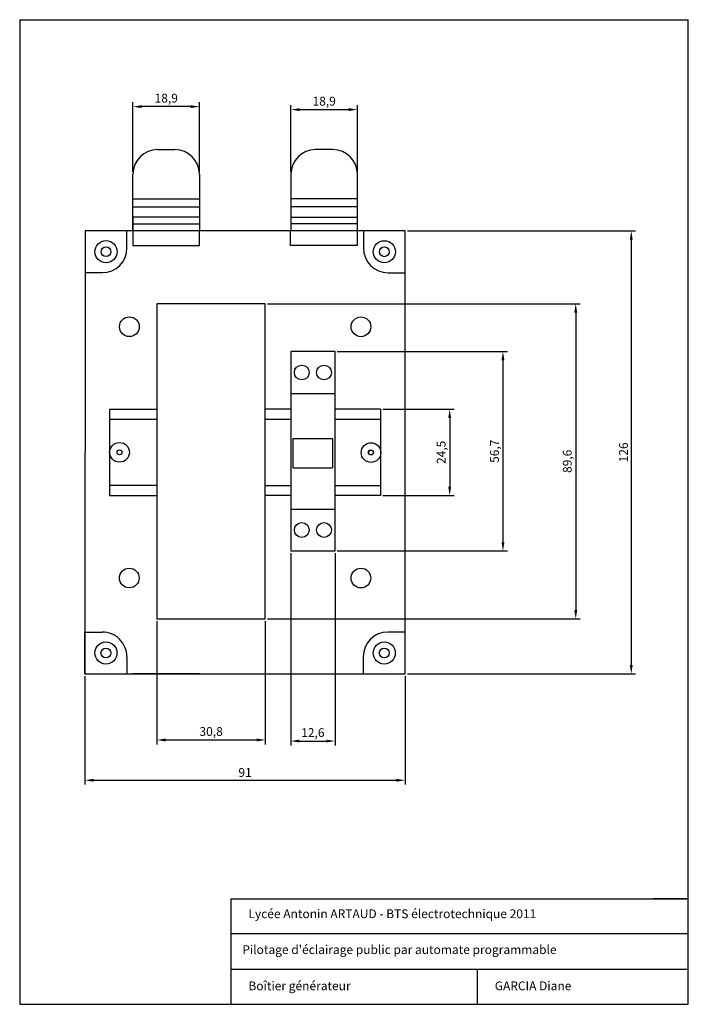
# Model space of a CAD drawing. Units: millimetres. Extents: x 60 to 250, y 80 to 360.
import ezdxf

# ---------------------------------------------------------------- set-up
doc = ezdxf.new("R2010")
doc.units = ezdxf.units.MM
doc.dimstyles.new('ISO-25', dxfattribs={"dimtxt": 2.5, "dimasz": 2.5, "dimexe": 1.25, "dimexo": 0.625, "dimtad": 1, "dimtxsty": 'Standard', "dimcen": 2.5, "dimadec": 0, "dimazin": 0, "dimtfac": 1, "dimtmove": 0, "dimatfit": 3, "dimfxl": 0, "dimarcsym": 0})

# ---------------------------------------------------------------- blocks, each defined once
blk = doc.blocks.new('*D0')
at = {"color": 0, "lineweight": -2}
for p, q in [((130.42, 279.22), (219.26, 279.22)), ((218.01, 276.72), (218.01, 192.12)), ((130.42, 189.62), (219.26, 189.62))]:
    blk.add_line(p, q, dxfattribs=at)
at = {"color": 0}
for points in [[(217.6, 276.72), (218.43, 276.72), (218.01, 279.22)], [(217.6, 192.12), (218.43, 192.12), (218.01, 189.62)]]:
    blk.add_solid(points, dxfattribs=at)
at = {"layer": 'Defpoints', "color": 0}
for p in [(129.8, 279.22), (129.8, 189.62), (218.01, 189.62)]:
    blk.add_point(p, dxfattribs=at)
at = {"color": 0, "insert": (215.93, 234.42), "char_height": 2.5, "attachment_point": 5, "rotation": 90}
blk.add_mtext('89,6', dxfattribs=at)
blk = doc.blocks.new('*D1')
at = {"color": 0, "lineweight": -2}
for p, q in [((170.21, 299.96), (235.04, 299.96)), ((233.79, 297.46), (233.79, 176.46)), ((170.16, 173.96), (235.04, 173.96))]:
    blk.add_line(p, q, dxfattribs=at)
at = {"color": 0}
for points in [[(233.37, 297.46), (234.21, 297.46), (233.79, 299.96)], [(233.37, 176.46), (234.21, 176.46), (233.79, 173.96)]]:
    blk.add_solid(points, dxfattribs=at)
at = {"layer": 'Defpoints', "color": 0}
for p in [(169.58, 299.96), (169.54, 173.96), (233.79, 173.96)]:
    blk.add_point(p, dxfattribs=at)
at = {"color": 0, "insert": (231.91, 236.96), "char_height": 2.5, "attachment_point": 5, "rotation": 90}
blk.add_mtext('126', dxfattribs=at)
blk = doc.blocks.new('*D2')
at = {"color": 0, "lineweight": -2}
for p, q in [((150.24, 265.62), (198.58, 265.62)), ((197.33, 263.12), (197.33, 211.42)), ((150.24, 208.92), (198.58, 208.92))]:
    blk.add_line(p, q, dxfattribs=at)
at = {"color": 0}
for points in [[(196.91, 263.12), (197.75, 263.12), (197.33, 265.62)], [(196.91, 211.42), (197.75, 211.42), (197.33, 208.92)]]:
    blk.add_solid(points, dxfattribs=at)
at = {"layer": 'Defpoints', "color": 0}
for p in [(149.61, 265.62), (149.61, 208.92), (197.33, 208.92)]:
    blk.add_point(p, dxfattribs=at)
at = {"color": 0, "insert": (195.25, 237.27), "char_height": 2.5, "attachment_point": 5, "rotation": 90}
blk.add_mtext('56,7', dxfattribs=at)
blk = doc.blocks.new('*D3')
at = {"color": 0, "lineweight": -2}
for p, q in [((99, 189), (99, 153.93)), ((129.8, 189), (129.8, 153.93)), ((101.5, 155.18), (127.3, 155.18))]:
    blk.add_line(p, q, dxfattribs=at)
at = {"color": 0}
for points in [[(101.5, 155.59), (101.5, 154.76), (99, 155.18)], [(127.3, 155.59), (127.3, 154.76), (129.8, 155.18)]]:
    blk.add_solid(points, dxfattribs=at)
at = {"layer": 'Defpoints', "color": 0}
for p in [(99, 189.62), (129.8, 189.62), (129.8, 155.18)]:
    blk.add_point(p, dxfattribs=at)
at = {"color": 0, "insert": (114.4, 157.26), "char_height": 2.5, "attachment_point": 5}
blk.add_mtext('30,8', dxfattribs=at)
blk = doc.blocks.new('*D4')
at = {"color": 0, "lineweight": -2}
for p, q in [((78.54, 173.34), (78.54, 142.47)), ((169.54, 173.3), (169.54, 142.47)), ((81.04, 143.72), (167.04, 143.72))]:
    blk.add_line(p, q, dxfattribs=at)
at = {"color": 0}
for points in [[(81.04, 144.14), (81.04, 143.3), (78.54, 143.72)], [(167.04, 144.14), (167.04, 143.3), (169.54, 143.72)]]:
    blk.add_solid(points, dxfattribs=at)
at = {"layer": 'Defpoints', "color": 0}
for p in [(78.54, 173.96), (169.54, 173.93), (169.54, 143.72)]:
    blk.add_point(p, dxfattribs=at)
at = {"color": 0, "insert": (124.04, 145.6), "char_height": 2.5, "attachment_point": 5}
blk.add_mtext('91', dxfattribs=at)
blk = doc.blocks.new('*D5')
at = {"color": 0, "lineweight": -2}
for p, q in [((137.01, 208.29), (137.01, 153.61)), ((149.61, 208.29), (149.61, 153.61)), ((139.51, 154.86), (147.11, 154.86))]:
    blk.add_line(p, q, dxfattribs=at)
at = {"color": 0}
for points in [[(139.51, 155.28), (139.51, 154.44), (137.01, 154.86)], [(147.11, 155.28), (147.11, 154.44), (149.61, 154.86)]]:
    blk.add_solid(points, dxfattribs=at)
at = {"layer": 'Defpoints', "color": 0}
for p in [(137.01, 208.92), (149.61, 208.92), (149.61, 154.86)]:
    blk.add_point(p, dxfattribs=at)
at = {"color": 0, "insert": (143.31, 156.94), "char_height": 2.5, "attachment_point": 5}
blk.add_mtext('12,6', dxfattribs=at)
blk = doc.blocks.new('*D6')
at = {"color": 0, "lineweight": -2}
for p, q in [((163.19, 249.21), (183.44, 249.21)), ((182.19, 246.71), (182.19, 227.21)), ((163.19, 224.71), (183.44, 224.71))]:
    blk.add_line(p, q, dxfattribs=at)
at = {"color": 0}
for points in [[(181.78, 246.71), (182.61, 246.71), (182.19, 249.21)], [(181.78, 227.21), (182.61, 227.21), (182.19, 224.71)]]:
    blk.add_solid(points, dxfattribs=at)
at = {"layer": 'Defpoints', "color": 0}
for p in [(162.56, 249.21), (162.56, 224.71), (182.19, 224.71)]:
    blk.add_point(p, dxfattribs=at)
at = {"color": 0, "insert": (180.11, 236.96), "char_height": 2.5, "attachment_point": 5, "rotation": 90}
blk.add_mtext('24,5', dxfattribs=at)
blk = doc.blocks.new('*D7')
at = {"color": 0, "lineweight": -2}
for p, q in [((92.19, 316.69), (92.19, 336.52)), ((111.09, 316.69), (111.09, 336.52)), ((108.59, 335.27), (94.69, 335.27))]:
    blk.add_line(p, q, dxfattribs=at)
at = {"color": 0}
for points in [[(94.69, 335.69), (94.69, 334.86), (92.19, 335.27)], [(108.59, 335.69), (108.59, 334.86), (111.09, 335.27)]]:
    blk.add_solid(points, dxfattribs=at)
at = {"layer": 'Defpoints', "color": 0}
for p in [(92.19, 335.27), (92.19, 316.06), (111.09, 316.06)]:
    blk.add_point(p, dxfattribs=at)
at = {"color": 0, "insert": (101.64, 337.36), "char_height": 2.5, "attachment_point": 5}
blk.add_mtext('18,9', dxfattribs=at)
blk = doc.blocks.new('*D8')
at = {"color": 0, "lineweight": -2}
for p, q in [((137.08, 316.69), (137.08, 335.68)), ((139.58, 334.43), (153.48, 334.43)), ((155.98, 316.69), (155.98, 335.68))]:
    blk.add_line(p, q, dxfattribs=at)
at = {"color": 0}
for points in [[(139.58, 334.85), (139.58, 334.01), (137.08, 334.43)], [(153.48, 334.85), (153.48, 334.01), (155.98, 334.43)]]:
    blk.add_solid(points, dxfattribs=at)
at = {"layer": 'Defpoints', "color": 0}
for p in [(155.98, 334.43), (137.08, 316.06), (155.98, 316.06)]:
    blk.add_point(p, dxfattribs=at)
at = {"color": 0, "insert": (146.53, 336.51), "char_height": 2.5, "attachment_point": 5}
blk.add_mtext('18,9', dxfattribs=at)

msp = doc.modelspace()

# ---------------------------------------------------------------- linework, layer by layer
for p, q in [((60, 360), (250, 360)), ((60, 360), (60, 80)), ((250, 80), (250, 360)), ((99.186, 323.061), (104.086, 323.061)), ((148.981, 323.061), (144.081, 323.061)), ((92.186, 299.961), (92.186, 316.061)), ((111.086, 316.061), (111.086, 299.96)), ((137.081, 316.061), (137.081, 299.96)), ((155.981, 299.961), (155.981, 316.061)), ((92.186, 309.061), (111.086, 309.061)), ((155.981, 309.061), (137.081, 309.061)), ((92.186, 306.788), (111.086, 306.788)), ((92.186, 306.304), (92.186, 306.788)), ((111.086, 306.788), (111.086, 303.884)), ((155.981, 306.788), (137.081, 306.788)), ((137.081, 306.788), (137.081, 303.884)), ((155.981, 306.304), (155.981, 306.788)), ((111.086, 303.884), (92.186, 303.884)), ((92.186, 303.884), (92.186, 299.966)), ((137.081, 303.884), (155.981, 303.884)), ((78.584, 299.968), (78.538, 173.96)), ((169.584, 299.96), (78.584, 299.968)), ((78.584, 299.968), (78.584, 288.068)), ((90.484, 295.068), (90.484, 299.968)), ((92.186, 301.948), (111.086, 301.946)), ((92.186, 299.961), (92.186, 295.761)), ((111.086, 295.76), (111.086, 299.96)), ((137.001, 295.758), (137.001, 299.958)), ((155.981, 301.948), (137.081, 301.946)), ((155.901, 299.956), (155.901, 295.756)), ((169.584, 299.96), (157.684, 299.96)), ((157.684, 299.96), (157.684, 295.06)), ((169.538, 173.96), (169.584, 299.96)), ((92.186, 295.761), (111.086, 295.76)), ((155.901, 295.756), (137.001, 295.758)), ((78.584, 288.068), (83.484, 288.068)), ((164.684, 288.06), (169.584, 288.06)), ((98.999, 279.224), (98.999, 189.624)), ((129.799, 279.224), (98.999, 279.224)), ((129.799, 189.624), (129.799, 279.224)), ((137.015, 265.617), (137.015, 208.917)), ((149.615, 265.617), (137.015, 265.617)), ((149.615, 208.917), (149.615, 265.617)), ((137.015, 253.717), (149.615, 253.717)), ((85.561, 249.214), (98.999, 249.214)), ((85.561, 249.214), (85.561, 224.714)), ((137.015, 249.214), (129.799, 249.214)), ((162.561, 249.214), (149.615, 249.214)), ((162.561, 249.214), (162.552, 224.714)), ((85.561, 246.414), (98.999, 246.414)), ((129.799, 246.414), (137.015, 246.414)), ((149.615, 246.414), (162.56, 246.409)), ((137.689, 240.941), (148.889, 240.941)), ((137.689, 232.541), (137.689, 240.941)), ((148.889, 240.941), (148.889, 232.541)), ((137.689, 232.541), (148.889, 232.541)), ((98.999, 227.509), (85.561, 227.509)), ((129.799, 227.498), (137.015, 227.498)), ((149.615, 227.498), (162.553, 227.493)), ((85.561, 224.714), (98.999, 224.714)), ((137.015, 224.714), (129.799, 224.714)), ((162.552, 224.714), (149.615, 224.714)), ((137.015, 220.817), (149.615, 220.817)), ((137.015, 208.917), (149.615, 208.917)), ((98.999, 189.624), (129.799, 189.624)), ((78.538, 173.96), (78.543, 185.86)), ((78.543, 185.86), (83.44, 185.86)), ((169.538, 185.86), (164.638, 185.86)), ((169.538, 173.96), (169.538, 185.86)), ((90.44, 178.858), (90.438, 173.96)), ((157.638, 178.86), (157.638, 173.96)), ((78.538, 173.96), (169.538, 173.96)), ((78.538, 173.96), (90.438, 173.96)), ((111.081, 173.965), (92.181, 173.965)), ((120, 110), (250, 110)), ((120, 110), (120, 80)), ((250, 110), (240, 110)), ((250, 100), (120, 100)), ((120, 90), (250, 90)), ((190, 90), (190, 80)), ((145, 85), (145, 85)), ((60, 80), (250, 80))]:
    msp.add_line(p, q)
for centre, radius in [((84.534, 294.017), 3.15), ((163.634, 294.01), 3.15), ((84.534, 294.017), 1.4), ((163.634, 294.01), 1.4), ((91.164, 272.684), 2.8), ((156.984, 272.66), 2.8), ((140.165, 259.667), 2.1), ((146.465, 259.667), 2.1), ((88.361, 236.964), 2.8), ((159.828, 236.9), 2.8), ((88.361, 236.964), 0.7), ((159.806, 236.964), 0.7), ((159.828, 236.9), 0.7), ((140.165, 214.867), 2.1), ((146.465, 214.867), 2.1), ((91.138, 201.235), 2.8), ((156.958, 201.211), 2.8), ((84.491, 179.91), 3.15), ((163.589, 179.909), 3.15), ((84.491, 179.91), 1.4), ((163.589, 179.909), 1.4)]:
    msp.add_circle(centre, radius)
for centre, start, end in [((99.186, 316.061), 90, 180), ((104.086, 316.061), 360, 90), ((144.081, 316.061), 90, 180), ((148.981, 316.061), 0, 90), ((83.484, 295.068), 270, 0), ((164.684, 295.06), 180, 270), ((83.44, 178.86), 359.9794, 90), ((164.638, 178.86), 90, 180)]:
    msp.add_arc(centre, 7, start, end)

# ---------------------------------------------------------------- texts
at = {"char_height": 2.5, "attachment_point": 1}
for s, insert, width in [('Lycée Antonin ARTAUD - BTS électrotechnique 2011', (125, 107), 115), ("Pilotage d'éclairage public par automate programmable", (123.26, 96.796), 148.01938), ('Boîtier générateur', (125, 86.5), 81.2476), ('GARCIA Diane', (195, 86.5), 50)]:
    msp.add_mtext(s, dxfattribs=dict(at, insert=insert, width=width))

# ---------------------------------------------------------------- dimensions: what is measured, and where the dimension line sits
at = {"color": 140}
for base, p1, p2, picture, middle in [((92.186, 335.275), (111.086, 316.061), (92.186, 316.061), '*D7', (101.636, 337.358)), ((155.981, 334.431), (137.081, 316.061), (155.981, 316.061), '*D8', (146.531, 336.514)), ((149.615, 154.86), (137.015, 208.917), (149.615, 208.917), '*D5', (143.315, 156.943)), ((129.799, 155.177), (98.999, 189.624), (129.799, 189.624), '*D3', (114.399, 157.26)), ((169.538, 143.721), (78.538, 173.96), (169.538, 173.927), '*D4', (124.038, 145.596))]:
    dim = msp.add_linear_dim(base=base, p1=p1, p2=p2, dimstyle='ISO-25', dxfattribs=at)
    dim.commit()
    dim.dimension.update_dxf_attribs({"geometry": picture, "text_midpoint": middle})
for base, p1, p2, picture, middle in [((233.789, 173.96), (169.584, 299.96), (169.538, 173.96), '*D1', (231.914, 236.96)), ((218.012, 189.624), (129.799, 279.224), (129.799, 189.624), '*D0', (215.928, 234.424)), ((197.331, 208.917), (149.615, 265.617), (149.615, 208.917), '*D2', (195.248, 237.267)), ((182.194, 224.714), (162.561, 249.214), (162.561, 224.714), '*D6', (180.11, 236.964))]:
    dim = msp.add_linear_dim(base=base, p1=p1, p2=p2, angle=90, dimstyle='ISO-25', dxfattribs=at)
    dim.commit()
    dim.dimension.update_dxf_attribs({"geometry": picture, "text_midpoint": middle})

doc.saveas('drawing.dxf')
